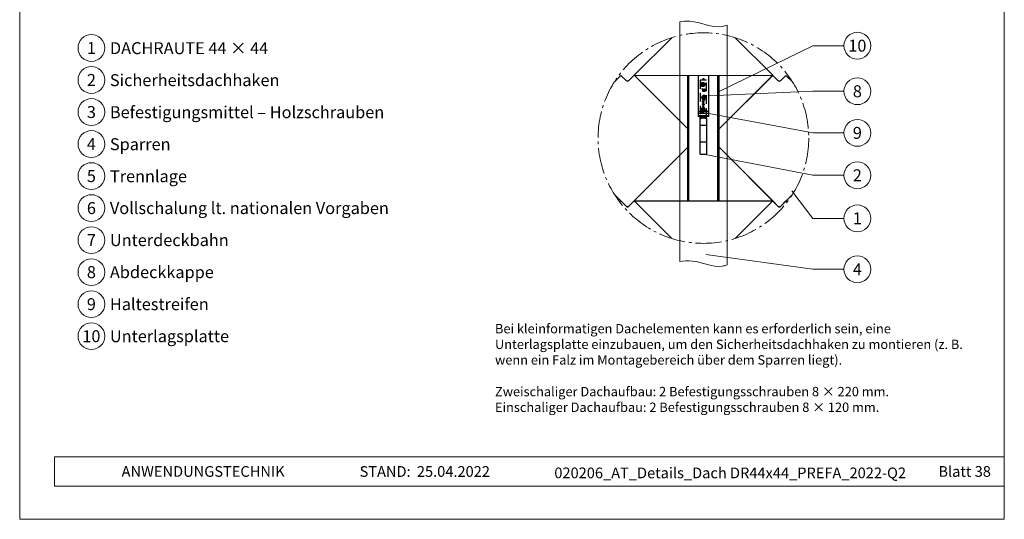
# Model space of a CAD drawing. Units: millimetres. Extents: x -19674 to 49424, y 0 to 4832.
# Drawn here: x 46819 to 47554, y 0 to 373 of the extents above; entities that cross this region are included whole.
import ezdxf
from ezdxf.enums import TextEntityAlignment as Align

# ---------------------------------------------------------------- set-up
doc = ezdxf.new("R2010")
doc.units = ezdxf.units.MM
doc.linetypes.add('AM_DIN_G_W050', pattern=[13.75, 9.75, -1.5, 1, -1.5])
doc.linetypes.add('VERDECKT', pattern=[9.525, 6.35, -3.175])
for name, color, linetype, lineweight, true_color in [('01_PREFA-Dachprodukt', 7, 'Continuous', 25, 0xe1000f), ('02_Kantteile', 7, 'Continuous', 25, 0xff7f7f), ('03_Kantteile', 7, 'Continuous', 25, 0xff7f7f), ('06_Holz', 7, 'Continuous', 15, 0x8296a0), ('08_Bemassung', 7, 'Continuous', 5, 0x505f69), ('10_Blattrahmen', 7, 'Continuous', 20, 0x000000), ('99_Text_3_DE', 7, 'Continuous', 5, 0x505f69)]:
    doc.layers.add(name, color=color, linetype=linetype, lineweight=lineweight, true_color=true_color)
doc.layers.add('99_Text_2_DE', color=7, linetype='Continuous')
doc.styles.add('Arial', font='arial.ttf')
doc.styles.add('PREFA_Standard', font='arial.ttf', dxfattribs={"height": 20})

# ---------------------------------------------------------------- blocks, each defined once
blk = doc.blocks.new('A$C33afb37e')
at = {"layer": '10_Blattrahmen'}
for p, q in [((735, -992.74), (26.06, -992.74)), ((26.06, -992.74), (26.06, -1014.75)), ((26.06, -1014.75), (735, -1014.75))]:
    blk.add_line(p, q, dxfattribs=at)
blk.add_lwpolyline([(0, -1039.5), (735, -1039.5), (735, 0), (0, 0)], close=True, dxfattribs=at)

msp = doc.modelspace()

# ---------------------------------------------------------------- linework, layer by layer
at = {"layer": '01_PREFA-Dachprodukt'}
for points in [[(47306.116, 359.709), (47277.999, 331.598), (47318.086, 291.519)], [(47341.486, 291.519), (47381.57, 331.598), (47353.453, 359.71)], [(47268.171, 331.597), (47263.345, 326.771)], [(47318.086, 291.517), (47277.998, 331.598), (47273.628, 327.228), (47273.085, 327.181), (47272.542, 327.228), (47268.171, 331.597)], [(47277.999, 331.598), (47381.571, 331.597)], [(47381.571, 331.597), (47341.486, 291.519)], [(47396.232, 326.763), (47391.398, 331.597), (47387.027, 327.228), (47386.484, 327.18), (47385.942, 327.228), (47381.571, 331.597)], [(47263.344, 242.697), (47272.543, 233.5), (47273.086, 233.452), (47273.629, 233.5), (47318.086, 277.95)], [(47318.086, 277.948), (47278, 237.87), (47306.118, 209.758)], [(47341.486, 277.948), (47385.943, 233.499), (47386.485, 233.452), (47387.028, 233.499), (47396.229, 242.698)], [(47353.456, 209.758), (47381.571, 237.869), (47341.486, 277.948)], [(47268.174, 237.869), (47267.308, 237.004)], [(47306.117, 209.758), (47278, 237.87), (47273.63, 233.5), (47273.087, 233.453), (47272.544, 233.5), (47268.174, 237.869)], [(47278, 237.87), (47381.571, 237.869)], [(47381.573, 237.869), (47353.458, 209.759)], [(47392.264, 237.005), (47391.4, 237.869), (47387.03, 233.5), (47386.487, 233.452), (47385.944, 233.5), (47381.573, 237.869)]]:
    msp.add_lwpolyline(points, dxfattribs=at)
at = {"layer": '02_Kantteile', "linetype": 'Continuous'}
for p, q in [((47325.794, 331.597), (47325.794, 300.803)), ((47333.776, 300.803), (47333.776, 331.597)), ((47327.384, 294.362), (47327.384, 300.803)), ((47327.384, 294.362), (47332.186, 294.362)), ((47327.384, 281.558), (47327.384, 294.362)), ((47329.529, 299.866), (47330.041, 299.866)), ((47332.186, 299.271), (47332.186, 294.362)), ((47332.186, 294.362), (47332.186, 281.558)), ((47327.384, 272.595), (47327.384, 281.558)), ((47332.186, 281.558), (47327.384, 281.558)), ((47332.186, 281.558), (47332.186, 272.595))]:
    msp.add_line(p, q, dxfattribs=at)
at = {"layer": '02_Kantteile', "linetype": 'VERDECKT'}
for p, q in [((47327.384, 327.971), (47327.384, 300.803)), ((47329.305, 327.971), (47327.384, 327.971)), ((47330.265, 329.043), (47329.305, 329.043)), ((47329.305, 329.043), (47329.305, 328.046)), ((47329.305, 328.046), (47329.305, 327.971)), ((47330.265, 328.046), (47329.305, 328.046)), ((47330.265, 328.046), (47330.265, 329.043)), ((47330.265, 327.971), (47330.265, 328.046)), ((47332.186, 327.971), (47330.265, 327.971)), ((47332.186, 300.803), (47332.186, 327.971)), ((47328.505, 321.57), (47329.492, 321.57)), ((47328.505, 321.356), (47328.505, 321.57)), ((47329.305, 321.356), (47328.505, 321.356)), ((47329.305, 319.489), (47329.305, 321.356)), ((47329.492, 319.489), (47329.305, 319.489)), ((47329.492, 321.57), (47329.492, 319.489)), ((47329.865, 320.556), (47330.692, 320.556)), ((47329.865, 320.343), (47329.865, 320.556)), ((47330.692, 320.343), (47329.865, 320.343)), ((47329.865, 319.702), (47330.692, 319.702)), ((47329.865, 319.489), (47329.865, 319.702)), ((47330.879, 319.489), (47329.865, 319.489)), ((47330.692, 321.57), (47330.879, 321.57)), ((47330.692, 320.556), (47330.692, 321.57)), ((47330.692, 319.702), (47330.692, 320.343)), ((47330.879, 321.57), (47330.879, 319.489)), ((47329.145, 313.095), (47329.145, 313.345)), ((47330.425, 313.095), (47329.145, 313.095)), ((47329.145, 312.274), (47330.458, 311.601)), ((47329.145, 311.486), (47329.145, 312.274)), ((47329.276, 311.486), (47329.145, 311.486)), ((47329.145, 310.928), (47330.425, 310.928)), ((47329.145, 310.691), (47329.145, 310.928)), ((47329.276, 310.616), (47329.145, 310.691)), ((47329.145, 310.239), (47329.276, 310.239)), ((47329.145, 309.714), (47329.145, 310.239)), ((47329.785, 309.582), (47329.145, 309.714)), ((47329.145, 308.729), (47330.425, 308.729)), ((47329.145, 308.614), (47329.145, 308.729)), ((47329.276, 313.366), (47329.276, 313.21)), ((47329.276, 313.21), (47329.687, 313.21)), ((47329.276, 312.08), (47329.276, 311.486)), ((47330.403, 311.502), (47329.276, 312.08)), ((47329.276, 310.813), (47329.276, 310.616)), ((47330.425, 310.813), (47329.276, 310.813)), ((47329.276, 310.239), (47329.276, 309.803)), ((47329.276, 309.803), (47329.613, 309.734)), ((47330.425, 308.702), (47329.42, 307.859)), ((47329.687, 313.21), (47329.687, 313.287)), ((47329.818, 313.286), (47329.818, 313.21)), ((47329.818, 313.21), (47330.294, 313.21)), ((47329.867, 312.882), (47329.998, 312.882)), ((47329.867, 312.389), (47329.867, 312.882)), ((47329.998, 312.389), (47329.867, 312.389)), ((47329.998, 312.882), (47329.998, 312.389)), ((47330.097, 309.451), (47330.097, 309.566)), ((47330.294, 313.21), (47330.294, 313.374)), ((47330.458, 311.601), (47330.403, 311.502)), ((47330.425, 313.441), (47330.425, 313.095)), ((47330.425, 310.928), (47330.425, 310.813)), ((47330.425, 308.729), (47330.425, 308.702)), ((47330.153, 308.614), (47329.145, 308.614)), ((47329.145, 307.768), (47330.153, 308.614)), ((47329.145, 307.744), (47329.145, 307.768)), ((47330.425, 307.744), (47329.145, 307.744)), ((47329.145, 307.514), (47329.276, 307.514)), ((47329.145, 307.15), (47329.145, 307.514)), ((47329.276, 307.514), (47329.276, 307.155)), ((47329.42, 307.859), (47330.425, 307.859)), ((47329.67, 307.514), (47329.801, 307.514)), ((47329.67, 307.104), (47329.67, 307.514)), ((47329.801, 307.514), (47329.801, 307.064)), ((47330.124, 306.907), (47330.294, 306.907)), ((47330.425, 306.792), (47330.282, 306.792)), ((47330.294, 307.514), (47330.425, 307.514)), ((47330.294, 306.907), (47330.294, 307.514)), ((47330.425, 307.859), (47330.425, 307.744)), ((47330.425, 307.514), (47330.425, 306.792))]:
    msp.add_line(p, q, dxfattribs=at)
at = {"layer": '02_Kantteile', "ltscale": 20}
for p, q in [((47333.776, 304.619), (47325.794, 304.619)), ((47333.776, 303.029), (47325.794, 303.029)), ((47333.776, 301.439), (47325.794, 301.439)), ((47333.776, 300.803), (47325.794, 300.803))]:
    msp.add_line(p, q, dxfattribs=at)
at = {"layer": '02_Kantteile', "linetype": 'VERDECKT', "ltscale": 5}
for points in [[(47329.489, 325.149), (47329.052, 325.149), (47328.833, 324.771), (47329.052, 324.392), (47329.489, 324.392), (47329.708, 324.771)], [(47330.518, 315.546), (47330.081, 315.546), (47329.862, 315.168), (47330.081, 314.789), (47330.518, 314.789), (47330.737, 315.168)], [(47329.489, 305.944), (47329.052, 305.944), (47328.833, 305.565), (47329.052, 305.186), (47329.489, 305.186), (47329.708, 305.565)]]:
    msp.add_lwpolyline(points, close=True, dxfattribs=at)
for centre, radius in [((47329.271, 324.771), 1.59), ((47329.271, 324.771), 1.113), ((47329.271, 324.771), 0.437), ((47330.3, 315.168), 1.59), ((47330.3, 315.168), 1.113), ((47330.3, 315.168), 0.437), ((47329.271, 305.565), 1.59), ((47329.271, 305.565), 1.113), ((47329.271, 305.565), 0.437)]:
    msp.add_circle(centre, radius, dxfattribs=at)
at = {"layer": '02_Kantteile', "linetype": 'Continuous'}
for centre in [(47329.785, 295.269), (47329.785, 294.651)]:
    msp.add_arc(centre, 5.221, 87.191316, 92.808684, dxfattribs=at)
at = {"layer": '02_Kantteile', "linetype": 'VERDECKT'}
for points, knots in [([(47329.145, 313.345), (47329.145, 313.357), (47329.145, 313.381), (47329.147, 313.415), (47329.15, 313.448), (47329.154, 313.478), (47329.159, 313.506), (47329.165, 313.531), (47329.172, 313.555), (47329.184, 313.583), (47329.201, 313.615), (47329.227, 313.65), (47329.258, 313.68), (47329.293, 313.706), (47329.332, 313.726), (47329.374, 313.741), (47329.417, 313.75), (47329.447, 313.751), (47329.462, 313.752)], [0, 0, 0, 0, 0.0625941, 0.1213229, 0.1766801, 0.2283651, 0.2768684, 0.3218791, 0.3640986, 0.4033557, 0.4779679, 0.5505355, 0.6235845, 0.6981749, 0.7733537, 0.8472811, 0.9228183, 1, 1, 1, 1]), ([(47329.464, 313.637), (47329.457, 313.637), (47329.443, 313.636), (47329.423, 313.633), (47329.404, 313.628), (47329.386, 313.621), (47329.369, 313.612), (47329.353, 313.6), (47329.339, 313.587), (47329.326, 313.572), (47329.314, 313.554), (47329.304, 313.534), (47329.295, 313.512), (47329.288, 313.487), (47329.283, 313.46), (47329.279, 313.431), (47329.277, 313.399), (47329.276, 313.377), (47329.276, 313.366)], [0, 0, 0, 0, 0.0570031, 0.1118179, 0.1644024, 0.2158698, 0.2668411, 0.317479, 0.3699021, 0.4234004, 0.4797184, 0.5392415, 0.6024307, 0.6710295, 0.7444848, 0.823454, 0.9087403, 1, 1, 1, 1]), ([(47329.462, 313.752), (47329.476, 313.751), (47329.504, 313.75), (47329.545, 313.743), (47329.583, 313.731), (47329.62, 313.715), (47329.654, 313.694), (47329.685, 313.668), (47329.712, 313.638), (47329.727, 313.615), (47329.735, 313.604)], [0, 0, 0, 0, 0.1305691, 0.2565806, 0.3805516, 0.5036229, 0.6257393, 0.7475486, 0.8717661, 1, 1, 1, 1]), ([(47329.687, 313.287), (47329.686, 313.298), (47329.686, 313.32), (47329.685, 313.352), (47329.683, 313.381), (47329.681, 313.408), (47329.677, 313.433), (47329.673, 313.455), (47329.668, 313.475), (47329.66, 313.498), (47329.649, 313.525), (47329.63, 313.553), (47329.609, 313.578), (47329.584, 313.599), (47329.557, 313.616), (47329.527, 313.628), (47329.496, 313.636), (47329.475, 313.636), (47329.464, 313.637)], [0, 0, 0, 0, 0.072301, 0.1397003, 0.2022885, 0.2605995, 0.3131903, 0.3617389, 0.4057065, 0.44554, 0.518832, 0.5897782, 0.6588675, 0.7284305, 0.7972827, 0.8648154, 0.9313638, 1, 1, 1, 1]), ([(47329.588, 309.885), (47329.588, 309.899), (47329.589, 309.928), (47329.595, 309.969), (47329.604, 310.008), (47329.617, 310.045), (47329.633, 310.081), (47329.654, 310.114), (47329.678, 310.145), (47329.705, 310.175), (47329.736, 310.201), (47329.768, 310.225), (47329.803, 310.244), (47329.84, 310.26), (47329.879, 310.273), (47329.92, 310.281), (47329.963, 310.287), (47329.992, 310.288), (47330.007, 310.288)], [0, 0, 0, 0, 0.0658076, 0.1293943, 0.1908941, 0.2512811, 0.310815, 0.370371, 0.4307683, 0.4928813, 0.5551039, 0.6160671, 0.677256, 0.7382598, 0.8007621, 0.8647776, 0.9310453, 1, 1, 1, 1]), ([(47329.613, 309.734), (47329.609, 309.748), (47329.602, 309.774), (47329.594, 309.813), (47329.589, 309.85), (47329.588, 309.874), (47329.588, 309.885)], [0, 0, 0, 0, 0.2750684, 0.5329015, 0.7739735, 1, 1, 1, 1]), ([(47330.002, 310.173), (47329.992, 310.173), (47329.972, 310.172), (47329.942, 310.169), (47329.914, 310.162), (47329.888, 310.153), (47329.863, 310.141), (47329.84, 310.126), (47329.818, 310.109), (47329.798, 310.089), (47329.779, 310.068), (47329.763, 310.044), (47329.75, 310.018), (47329.738, 309.991), (47329.73, 309.961), (47329.724, 309.931), (47329.72, 309.898), (47329.72, 309.876), (47329.719, 309.864)], [0, 0, 0, 0, 0.0653514, 0.127916, 0.1883602, 0.2472161, 0.3056301, 0.3637698, 0.4226609, 0.4826873, 0.5433002, 0.604118, 0.6649649, 0.7274135, 0.7914676, 0.8580554, 0.9270368, 1, 1, 1, 1]), ([(47329.719, 309.864), (47329.72, 309.854), (47329.72, 309.834), (47329.723, 309.802), (47329.729, 309.769), (47329.736, 309.735), (47329.745, 309.699), (47329.756, 309.661), (47329.77, 309.622), (47329.78, 309.596), (47329.785, 309.582)], [0, 0, 0, 0, 0.102203, 0.2110233, 0.3250997, 0.4465021, 0.5737877, 0.7089007, 0.8503579, 1, 1, 1, 1]), ([(47329.735, 313.604), (47329.74, 313.618), (47329.749, 313.641), (47329.759, 313.663), (47329.763, 313.671)], [0, 0, 0, 0, 0.10605749, 0.1660486, 0.1660486, 0.1660486, 0.1660486]), ([(47329.833, 313.526), (47329.832, 313.519), (47329.829, 313.506), (47329.826, 313.484), (47329.824, 313.459), (47329.822, 313.43), (47329.82, 313.399), (47329.819, 313.364), (47329.818, 313.326), (47329.818, 313.3), (47329.818, 313.286)], [0, 0, 0, 0, 0.0793065, 0.1719528, 0.2770565, 0.3947306, 0.5261773, 0.6713448, 0.8292853, 1, 1, 1, 1]), ([(47329.879, 313.634), (47329.874, 313.627), (47329.862, 313.607), (47329.845, 313.571), (47329.837, 313.541), (47329.833, 313.526)], [0.64765988, 0.64765988, 0.64765988, 0.64765988, 0.72257882, 0.85669139, 1, 1, 1, 1]), ([(47330.327, 309.848), (47330.326, 309.859), (47330.326, 309.881), (47330.321, 309.912), (47330.314, 309.943), (47330.304, 309.972), (47330.291, 310.001), (47330.275, 310.028), (47330.256, 310.053), (47330.234, 310.078), (47330.211, 310.1), (47330.185, 310.12), (47330.158, 310.136), (47330.13, 310.15), (47330.1, 310.16), (47330.069, 310.168), (47330.036, 310.172), (47330.013, 310.173), (47330.002, 310.173)], [0, 0, 0, 0, 0.0642073, 0.1264247, 0.1876803, 0.2482164, 0.3083051, 0.369661, 0.4316986, 0.4959469, 0.559758, 0.6222954, 0.6839106, 0.7450924, 0.8067402, 0.8690866, 0.93329, 1, 1, 1, 1]), ([(47330.007, 310.288), (47330.017, 310.288), (47330.038, 310.287), (47330.069, 310.285), (47330.099, 310.28), (47330.128, 310.274), (47330.157, 310.266), (47330.185, 310.256), (47330.213, 310.243), (47330.24, 310.23), (47330.265, 310.215), (47330.289, 310.198), (47330.312, 310.18), (47330.333, 310.161), (47330.353, 310.141), (47330.371, 310.119), (47330.387, 310.096), (47330.402, 310.072), (47330.415, 310.046), (47330.427, 310.02), (47330.436, 309.993), (47330.444, 309.964), (47330.451, 309.935), (47330.455, 309.905), (47330.458, 309.873), (47330.458, 309.852), (47330.458, 309.842)], [0, 0, 0, 0, 0.0440145, 0.0874341, 0.1301184, 0.1725537, 0.2145548, 0.2562981, 0.2984382, 0.340849, 0.3827152, 0.423924, 0.4642462, 0.5040737, 0.5438619, 0.5835667, 0.6230943, 0.6632291, 0.7035513, 0.7439379, 0.7845413, 0.8257501, 0.8677574, 0.9107452, 0.9549144, 1, 1, 1, 1]), ([(47330.097, 309.566), (47330.109, 309.569), (47330.133, 309.574), (47330.166, 309.586), (47330.195, 309.601), (47330.221, 309.618), (47330.244, 309.639), (47330.264, 309.662), (47330.283, 309.689), (47330.298, 309.718), (47330.311, 309.749), (47330.32, 309.782), (47330.326, 309.815), (47330.326, 309.837), (47330.327, 309.848)], [0, 0, 0, 0, 0.0946873, 0.1819942, 0.2643769, 0.3421799, 0.4186176, 0.4965091, 0.5773691, 0.6615106, 0.7467326, 0.831258, 0.9152056, 1, 1, 1, 1]), ([(47330.458, 309.842), (47330.458, 309.829), (47330.457, 309.804), (47330.452, 309.767), (47330.445, 309.731), (47330.433, 309.698), (47330.419, 309.665), (47330.402, 309.635), (47330.382, 309.605), (47330.358, 309.578), (47330.332, 309.553), (47330.304, 309.53), (47330.274, 309.51), (47330.242, 309.493), (47330.208, 309.478), (47330.173, 309.466), (47330.136, 309.457), (47330.11, 309.453), (47330.097, 309.451)], [0, 0, 0, 0, 0.0654211, 0.1287084, 0.1902361, 0.2507244, 0.3106372, 0.3707664, 0.4316147, 0.493523, 0.5558835, 0.6173424, 0.678668, 0.7407114, 0.8029854, 0.8668026, 0.9323472, 1, 1, 1, 1]), ([(47330.294, 313.374), (47330.294, 313.385), (47330.294, 313.408), (47330.293, 313.44), (47330.291, 313.471), (47330.287, 313.498), (47330.284, 313.524), (47330.279, 313.547), (47330.275, 313.565), (47330.272, 313.575), (47330.27, 313.578)], [0, 0, 0, 0, 0.07250249, 0.13973899, 0.20179513, 0.25982193, 0.31220599, 0.36077343, 0.40454034, 0.42617267, 0.42617267, 0.42617267, 0.42617267]), ([(47330.408, 313.581), (47330.409, 313.578), (47330.413, 313.561), (47330.419, 313.53), (47330.425, 313.486), (47330.425, 313.457), (47330.425, 313.441)], [0.76902565, 0.76902565, 0.76902565, 0.76902565, 0.78682251, 0.85468615, 0.92547799, 1, 1, 1, 1])]:
    msp.add_open_spline(points, degree=3, knots=knots, dxfattribs=at)
at = {"layer": '02_Kantteile', "linetype": 'Continuous'}
for points, knots in [([(47327.384, 299.821), (47327.424, 299.845), (47327.499, 299.89), (47327.607, 299.951), (47327.704, 300.004), (47327.789, 300.049), (47327.883, 300.094), (47327.991, 300.142), (47328.12, 300.194), (47328.255, 300.242), (47328.395, 300.287), (47328.542, 300.329), (47328.694, 300.366), (47328.852, 300.398), (47329.014, 300.426), (47329.181, 300.45), (47329.354, 300.469), (47329.47, 300.478), (47329.529, 300.483)], [0, 0, 0, 0, 0.0629632, 0.1194273, 0.1694046, 0.2129126, 0.2499783, 0.3104887, 0.3722916, 0.4354859, 0.500164, 0.5673519, 0.6357424, 0.7054646, 0.7766405, 0.8493847, 0.9238044, 1, 1, 1, 1]), ([(47327.384, 299.271), (47327.488, 299.327), (47327.581, 299.374), (47327.701, 299.434), (47327.739, 299.452), (47327.79, 299.475), (47327.807, 299.483), (47327.83, 299.493), (47327.838, 299.497), (47327.849, 299.502), (47327.853, 299.503), (47327.858, 299.505), (47327.86, 299.506), (47327.864, 299.508), (47327.865, 299.508), (47327.948, 299.543), (47328.032, 299.575), (47328.164, 299.619), (47328.208, 299.634), (47328.277, 299.655), (47328.3, 299.662), (47328.335, 299.672), (47328.347, 299.675), (47328.364, 299.68), (47328.37, 299.682), (47328.382, 299.685), (47328.389, 299.687), (47328.732, 299.781), (47329.111, 299.839), (47329.529, 299.866)], [0, 0, 0, 0, 0.125, 0.125, 0.1875, 0.1875, 0.21875, 0.21875, 0.234375, 0.234375, 0.2421875, 0.2421875, 0.2460938, 0.2460938, 0.25, 0.25, 0.375, 0.375, 0.4375, 0.4375, 0.46875, 0.46875, 0.484375, 0.484375, 0.4921875, 0.4921875, 0.5, 0.5, 1, 1, 1, 1]), ([(47330.041, 300.483), (47330.09, 300.479), (47330.182, 300.471), (47330.313, 300.458), (47330.428, 300.446), (47330.529, 300.433), (47330.636, 300.417), (47330.757, 300.394), (47330.895, 300.363), (47331.036, 300.327), (47331.178, 300.286), (47331.321, 300.239), (47331.465, 300.186), (47331.609, 300.126), (47331.753, 300.06), (47331.898, 299.987), (47332.043, 299.908), (47332.138, 299.85), (47332.186, 299.821)], [0, 0, 0, 0, 0.0628496, 0.1192545, 0.1692281, 0.2127899, 0.2499696, 0.3102048, 0.3719155, 0.4352033, 0.5001624, 0.5667436, 0.6347396, 0.7042744, 0.7754636, 0.8484153, 0.9232298, 1, 1, 1, 1]), ([(47330.041, 299.866), (47330.169, 299.856), (47330.281, 299.847), (47330.425, 299.832), (47330.469, 299.828), (47330.53, 299.82), (47330.549, 299.818), (47330.576, 299.814), (47330.585, 299.813), (47330.598, 299.811), (47330.602, 299.811), (47330.608, 299.81), (47330.61, 299.809), (47330.614, 299.809), (47330.616, 299.809), (47330.709, 299.794), (47330.801, 299.778), (47330.94, 299.748), (47330.987, 299.737), (47331.058, 299.719), (47331.081, 299.714), (47331.117, 299.704), (47331.129, 299.701), (47331.147, 299.696), (47331.153, 299.695), (47331.165, 299.691), (47331.171, 299.69), (47331.511, 299.596), (47331.847, 299.459), (47332.186, 299.271)], [0, 0, 0, 0, 0.125, 0.125, 0.1875, 0.1875, 0.21875, 0.21875, 0.234375, 0.234375, 0.2421875, 0.2421875, 0.2460938, 0.2460938, 0.25, 0.25, 0.375, 0.375, 0.4375, 0.4375, 0.46875, 0.46875, 0.484375, 0.484375, 0.4921875, 0.4921875, 0.5, 0.5, 1, 1, 1, 1])]:
    msp.add_open_spline(points, degree=3, knots=knots, dxfattribs=at)
for points, degree in [([(47327.384, 299.271), (47327.384, 299.454), (47327.384, 299.638), (47327.384, 299.821)], 3), ([(47329.529, 299.866), (47329.529, 300.071), (47329.529, 300.277), (47329.529, 300.483)], 3), ([(47330.041, 300.483), (47330.041, 300.277), (47330.041, 300.071), (47330.041, 299.866)], 3), ([(47332.186, 299.271), (47332.186, 299.454), (47332.186, 299.638), (47332.186, 300.803)], 3), ([(47327.384, 272.595), (47332.186, 272.595)], 1)]:
    msp.add_open_spline(points, degree=degree, dxfattribs=at)
at = {"layer": '03_Kantteile', "elevation": 2.317}
for points in [[(47318.086, 237.869), (47318.086, 331.598)], [(47318.986, 237.869), (47318.986, 331.598)], [(47340.586, 237.869), (47340.586, 331.597)], [(47341.486, 237.869), (47341.486, 331.597)]]:
    msp.add_lwpolyline(points, dxfattribs=at)
at = {"layer": '06_Holz'}
for p, q in [((47312.088, 192.47), (47312.088, 371.518)), ((47347.484, 369.026), (47347.484, 189.966))]:
    msp.add_line(p, q, dxfattribs=at)
for points, knots in [([(47312.088, 371.518), (47314.544, 371.885), (47325.164, 372.865), (47337.194, 366.14), (47346.251, 368.609), (47347.484, 369.026)], [4.4523683, 4.4523683, 4.4523683, 4.4523683, 11.8651306, 36.4741431, 40.3688459, 40.3688459, 40.3688459, 40.3688459]), ([(47312.088, 192.47), (47315.213, 192.946), (47325.855, 193.916), (47337.822, 187.278), (47346.251, 189.548), (47347.484, 189.966)], [4.4429423, 4.4429423, 4.4429423, 4.4429423, 13.8562115, 36.4925127, 40.3880923, 40.3880923, 40.3880923, 40.3880923])]:
    msp.add_open_spline(points, degree=3, knots=knots, dxfattribs=at)
at = {"layer": '08_Bemassung'}
for p, q in [((47411.541, 353.746, 2.896), (47341.486, 319.59, 2.896)), ((47434.734, 353.746, 2.896), (47411.541, 353.746, 2.896)), ((47411.541, 319.705, 2.896), (47333.776, 316.2)), ((47434.734, 319.705, 2.896), (47411.541, 319.705, 2.896)), ((47411.541, 288.606, 2.896), (47333.776, 303.029)), ((47434.734, 288.606, 2.896), (47411.541, 288.606, 2.896)), ((47411.541, 256.915, 2.896), (47329.785, 272.595)), ((47434.734, 256.915, 2.896), (47411.541, 256.915, 2.896)), ((47411.541, 224.761, 2.896), (47395.821, 245.415, 2.896)), ((47434.734, 224.761, 2.896), (47411.541, 224.761, 2.896)), ((47411.541, 186.721, 2.896), (47331.541, 197.887, 2.896)), ((47434.734, 186.721, 2.896), (47411.541, 186.721, 2.896))]:
    msp.add_line(p, q, dxfattribs=at)
for centre in [(46872.941, 352.037), (47444.73, 353.746, 2.896), (46872.941, 328.118), (47444.73, 319.705, 2.896), (46872.941, 304.199), (47444.73, 288.606, 2.896), (46872.941, 280.28), (46872.941, 256.361), (47444.73, 256.915, 2.896), (46872.941, 232.442), (47444.73, 224.761, 2.896), (46872.941, 208.523), (46872.941, 184.604), (47444.73, 186.721, 2.896), (46872.941, 160.685), (46872.941, 136.766)]:
    msp.add_circle(centre, 9.996, dxfattribs=at)
at = {"layer": '08_Bemassung', "linetype": 'AM_DIN_G_W050', "ltscale": 2}
msp.add_circle((47329.786, 284.734), 78.623, dxfattribs=at)

# ---------------------------------------------------------------- block references
msp.add_blockref('A$C33afb37e', (46819.408, 1039.499))

# ---------------------------------------------------------------- texts
at = {"layer": '08_Bemassung', "style": 'PREFA_Standard'}
for s, p in [('1', (46872.941, 352.037)), ('10', (47444.73, 353.746, 2.896)), ('2', (46872.941, 328.118)), ('8', (47444.73, 319.705, 2.896)), ('3', (46872.941, 304.199)), ('9', (47444.73, 288.606, 2.896)), ('4', (46872.941, 280.28)), ('5', (46872.941, 256.361)), ('2', (47444.73, 256.915, 2.896)), ('6', (46872.941, 232.442)), ('1', (47444.73, 224.761, 2.896)), ('7', (46872.941, 208.523)), ('4', (47444.73, 186.721, 2.896)), ('8', (46872.941, 184.604)), ('9', (46872.941, 160.685)), ('10', (46872.941, 136.766))]:
    msp.add_text(s, height=8.925, dxfattribs=at).set_placement(p, align=Align.MIDDLE_CENTER)
at = {"layer": '99_Text_2_DE', "char_height": 8, "style": 'Arial'}
for s, width, insert, attachment_point in [('ANWENDUNGSTECHNIK', 133.14851, (46895.471, 35.754), 4), ('STAND:', 133.14851, (47111.238, 35.721), 6), ('25.04.2022', 60.01816, (47115.9, 35.721), 4), ('020206_AT_Details_Dach DR44x44_PREFA_2022-Q2', 427.66947, (47349.77, 34.669), 5), ('Blatt 38', 231.06872, (47544.407, 35.738), 6)]:
    msp.add_mtext_dynamic_manual_height_columns(s, width=width, gutter_width=12.5, heights=[0], dxfattribs=dict(at, insert=insert, attachment_point=attachment_point))
at = {"layer": '99_Text_3_DE', "style": 'PREFA_Standard'}
for s, p in [('DACHRAUTE 44 × 44', (46886.757, 351.901)), ('Sicherheitsdachhaken', (46886.757, 327.982)), ('Befestigungsmittel – Holzschrauben', (46886.757, 304.063)), ('Sparren', (46886.757, 280.144)), ('Trennlage', (46886.757, 256.225)), ('Vollschalung lt. nationalen Vorgaben', (46886.757, 232.442)), ('Unterdeckbahn', (46886.757, 208.523)), ('Abdeckkappe', (46886.757, 184.604)), ('Haltestreifen', (46886.757, 160.685)), ('Unterlagsplatte', (46886.757, 136.766))]:
    msp.add_text(s, height=8.925, dxfattribs=at).set_placement(p, align=Align.MIDDLE_LEFT)
at = {"layer": '99_Text_3_DE', "char_height": 7, "attachment_point": 1, "style": 'Arial'}
for s, width, insert in [('Bei kleinformatigen Dachelementen kann es erforderlich sein, eine Unterlagsplatte einzubauen, um den Sicherheitsdachhaken zu montieren (z.\xa0B. wenn ein Falz im Montagebereich über dem Sparren liegt).', 365.25906, (47174.239, 145.885)), ('Zweischaliger Dachaufbau: 2\xa0Befestigungsschrauben 8\xa0×\xa0220\xa0mm.', 1207.92762, (47174.239, 98.885)), ('Einschaliger Dachaufbau: 2\xa0Befestigungsschrauben 8\xa0×\xa0120\xa0mm.', 1207.92762, (47174.239, 87.185))]:
    msp.add_mtext_dynamic_manual_height_columns(s, width=width, gutter_width=12.5, heights=[0], dxfattribs=dict(at, insert=insert))

doc.saveas('drawing.dxf')
